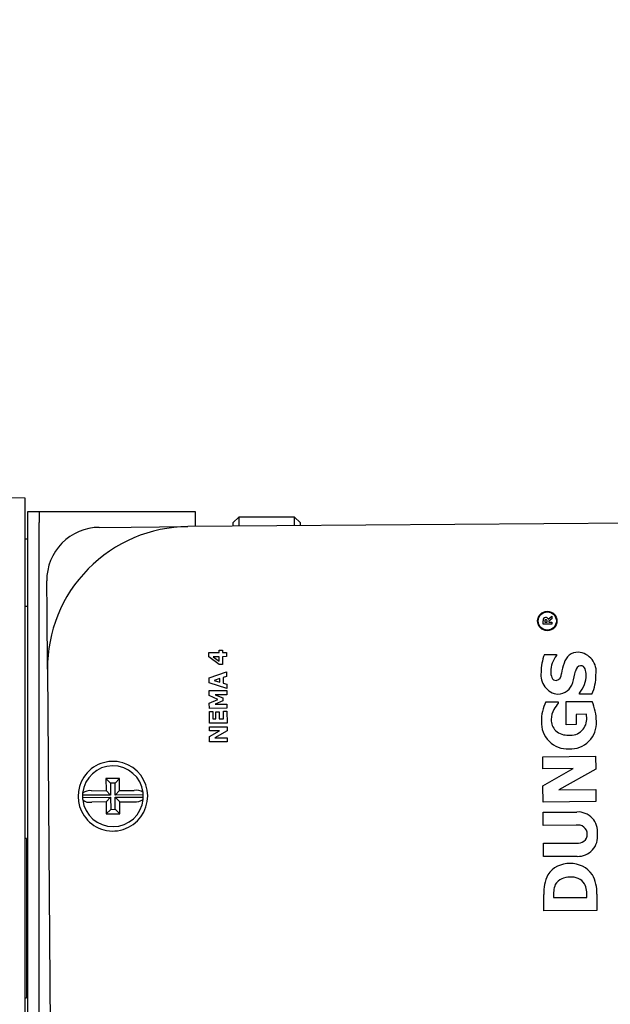
# Model space of a CAD drawing. Units: inches. Extents: x 1.2 to 15.8, y 0.4 to 10.4.
# Drawn here: x 7.3 to 7.4, y 8.5 to 8.6 of the extents above; entities that cross this region are included whole.
import ezdxf

# ---------------------------------------------------------------- set-up
doc = ezdxf.new("R2010")
doc.units = ezdxf.units.IN
doc.header["$MEASUREMENT"] = 0
doc.layers.add('FORMAT', color=7, linetype='Continuous')
doc.styles.add('SLDTEXTSTYLE0', font='TXT', dxfattribs={"width": 0.605})
doc.dimstyles.new('SLDDIMSTYLE1', dxfattribs={"dimtxt": 0.08089192708333333, "dimasz": 0.13, "dimexe": 0, "dimexo": 0.0625, "dimgap": 0.02022298177083333, "dimtad": 0, "dimtih": 1, "dimtoh": 1, "dimdec": 6, "dimlfac": 32, "dimrnd": 1e-09, "dimzin": 12, "dimdsep": 46, "dimlunit": 5, "dimtxsty": 'SLDTEXTSTYLE0', "dimsah": 1, "dimcen": 0.09, "dimadec": 0, "dimazin": 3, "dimtfac": 1, "dimtdec": 1, "dimtofl": 0, "dimtmove": 0, "dimatfit": 3, "dimfxl": 0, "dimfrac": 2, "dimtolj": 1, "dimtzin": 12, "dimarcsym": 0})
doc.dimstyles.new('SLDDIMSTYLE6', dxfattribs={"dimtxt": 0.08089192708333333, "dimasz": 0.13, "dimexe": 0, "dimexo": 0.0625, "dimgap": 0.02022298177083333, "dimtad": 0, "dimtih": 1, "dimtoh": 1, "dimdec": 1, "dimlfac": 32, "dimrnd": 1e-09, "dimzin": 12, "dimdsep": 46, "dimlunit": 5, "dimtxsty": 'SLDTEXTSTYLE0', "dimsah": 1, "dimcen": 0, "dimadec": 0, "dimazin": 3, "dimtfac": 1, "dimtdec": 1, "dimtofl": 0, "dimtmove": 0, "dimatfit": 3, "dimfxl": 0, "dimfrac": 2, "dimtolj": 1, "dimtzin": 12, "dimarcsym": 0})

# ---------------------------------------------------------------- blocks, each defined once
blk = doc.blocks.new('_D_28')
at = {"layer": 'FORMAT'}
for p, q in [((7.891144839909608, 8.527996683904487), (7.58348671028778, 8.080962881562696)), ((7.58348671028778, 8.080962881562696), (7.333486710287781, 8.080962881562696))]:
    blk.add_line(p, q, dxfattribs=at)
blk.add_solid([(7.891144839909608, 8.527996683904487), (7.800968369171837, 8.432245944349745), (7.833918948494084, 8.409568657864622)], dxfattribs=at)
at = {"layer": 'FORMAT', "char_height": 0.08333333333333333, "attachment_point": 1, "style": 'SLDTEXTSTYLE0'}
for s, insert in [('%%c', (6.592012849190429, 8.126270993883892)), ('8 AIR INLET', (6.710029825848244, 8.126270993883892))]:
    blk.add_mtext(s, dxfattribs=dict(at, insert=insert))
blk = doc.blocks.new('_D_29')
at = {"layer": 'FORMAT'}
for p, q in [((7.293392883321675, 9.381693366153153), (6.534328655544944, 9.38169336615315)), ((6.659328655544944, 9.38169336615315), (6.659328655544946, 8.952005866153144)), ((7.588666320821686, 8.952005866153145), (6.534328655544945, 8.952005866153144)), ((6.659328655544944, 8.679496677971356), (6.659328655544946, 8.952005866153144)), ((6.072857065348795, 8.679496668804797), (6.045079287906717, 8.679496668804797)), ((6.045079287906717, 8.679496668804797), (6.045079287906717, 8.55526827473514)), ((6.258042254407021, 8.679496668804797), (6.2858200318491, 8.679496668804797)), ((6.2858200318491, 8.679496668804797), (6.2858200318491, 8.55526827473514)), ((6.409328655544945, 8.679496677971356), (6.659328655544944, 8.679496677971356)), ((6.045079287906717, 8.55526827473514), (6.072857065348795, 8.55526827473514)), ((6.2858200318491, 8.55526827473514), (6.258042254407021, 8.55526827473514))]:
    blk.add_line(p, q, dxfattribs=at)
for points in [[(6.659328655544944, 9.38169336615315), (6.639328655544945, 9.25169336615315), (6.679328655544944, 9.25169336615315)], [(6.659328655544946, 8.952005866153144), (6.679328655544944, 9.082005866153144), (6.639328655544945, 9.082005866153144)]]:
    blk.add_solid(points, dxfattribs=at)
at = {"layer": 'FORMAT', "char_height": 0.08333333333333333, "attachment_point": 1, "style": 'SLDTEXTSTYLE0'}
for s, insert in [('13-3/4', (6.008042248261759, 8.805437493400019)), ('349', (6.072857065348795, 8.662690584091163))]:
    blk.add_mtext(s, dxfattribs=dict(at, insert=insert))

msp = doc.modelspace()

# ---------------------------------------------------------------- linework, layer by layer
at = {"color": 7, "linetype": 'Continuous', "lineweight": 25}
for p, q in [((7.316813315788471, 8.561914849840692), (7.311522961457761, 8.561961018063501)), ((7.316813315788471, 8.469149101809196), (7.316813315788471, 8.561914849840692)), ((7.317110067756974, 8.470617907736825), (7.317110067756974, 8.560430899862808)), ((7.317110067756974, 8.560430899862808), (7.318340382717603, 8.560430899862808)), ((7.318340382717603, 8.560430899862808), (7.335564792166423, 8.560430899862808)), ((7.318340382717603, 8.560430899862808), (7.318340382717603, 8.559200584902179)), ((7.335564792166423, 8.560430899862808), (7.335564792166423, 8.559200584902179)), ((7.340383074646738, 8.559815742382494), (7.339767917166423, 8.559200584902179)), ((7.346534649449887, 8.559815742382494), (7.340383074646738, 8.559815742382494)), ((7.340383074646738, 8.559815742382494), (7.340383074646738, 8.558797030586762)), ((7.347149806930202, 8.559200584902179), (7.346534649449887, 8.559815742382494)), ((7.346534649449887, 8.558845961676539), (7.346534649449887, 8.559815742382494)), ((7.318340382717604, 8.471848222697453), (7.318340382717603, 8.559200584902179)), ((7.324985995413487, 8.558674558554738), (7.328517133707869, 8.558702646068982)), ((7.328517133707869, 8.558702646068982), (7.334766935998808, 8.558752358483572)), ((7.391015156617266, 8.55919977021488), (7.334766935998808, 8.558752358483572)), ((7.335564792166423, 8.559200584902179), (7.335564792166423, 8.558758704821383)), ((7.339767917166423, 8.558792137477784), (7.339767917166423, 8.559200584902179)), ((7.347149806930202, 8.559200584902179), (7.347149806930202, 8.558850854785518)), ((7.317110067756974, 8.557355112461234), (7.31681331578847, 8.557355112461234)), ((7.319216998893343, 8.549253374010688), (7.319188911379101, 8.552784512305069)), ((7.31681331578847, 8.549973222697455), (7.317110067756974, 8.549973222697455)), ((7.319266711307933, 8.54300357171975), (7.319216998893343, 8.549253374010688)), ((7.374547046361748, 8.54854504632037), (7.37495659248412, 8.548874109435314)), ((7.37495659248412, 8.548874109435314), (7.37495894657243, 8.548578155464298)), ((7.37399499158343, 8.547971476883774), (7.373991894427459, 8.548360848686489)), ((7.374963710947443, 8.547979182308106), (7.37399499158343, 8.547971476883774)), ((7.374170619347455, 8.54829632413604), (7.374171268751125, 8.548214681661278)), ((7.374171268751125, 8.548214681661278), (7.37443189665133, 8.548216754757613)), ((7.37443189665133, 8.548216754757613), (7.37443134091165, 8.54828662187544)), ((7.37495894657243, 8.548578155464298), (7.374605472576197, 8.54830606364981)), ((7.374605472576197, 8.54830606364981), (7.374606171933997, 8.54821814098468)), ((7.374606171933997, 8.54821814098468), (7.374961787713493, 8.548220969637212)), ((7.374961787713493, 8.548220969637212), (7.374963710947443, 8.547979182308106)), ((7.337088130182901, 8.544854793056233), (7.338224844639213, 8.544863834753505)), ((7.337091989139333, 8.54436964835043), (7.337088130182901, 8.544854793056233)), ((7.338228578710324, 8.54439439052362), (7.337569158721855, 8.54438914534012)), ((7.337569158721855, 8.54438914534012), (7.338232487620886, 8.54390296562745)), ((7.338222759054346, 8.545126032701301), (7.338571309619679, 8.545128805155437)), ((7.338224844639213, 8.544863834753505), (7.338222759054346, 8.545126032701301)), ((7.338232487620886, 8.54390296562745), (7.338228578710324, 8.54439439052362)), ((7.338571309619679, 8.545128805155437), (7.338573395204547, 8.54486660720764)), ((7.338573395204547, 8.54486660720764), (7.3390302790537, 8.544870241370493)), ((7.339034013124812, 8.544400797140607), (7.338577129275658, 8.544397162977754)), ((7.338577129275658, 8.544397162977754), (7.338583923037144, 8.543543057087929)), ((7.3390302790537, 8.544870241370493), (7.339034013124812, 8.544400797140607)), ((7.374137116798231, 8.544637384429342), (7.375472518223304, 8.544648006530043)), ((7.375472518223304, 8.544648006530043), (7.375473535232945, 8.54452014894679)), ((7.338222812091078, 8.543540184725535), (7.337091989139333, 8.54436964835043)), ((7.338583923037144, 8.543543057087929), (7.338222812091078, 8.543540184725535)), ((7.319266711307933, 8.54300357171975), (7.31971412303924, 8.48675535110129)), ((7.337110472166906, 8.542045977914874), (7.339042703177026, 8.542716098609231)), ((7.33904668701878, 8.542215253427514), (7.338651996642674, 8.542091212652862)), ((7.339042703177026, 8.542716098609231), (7.33904668701878, 8.542215253427514)), ((7.337114693290769, 8.541515301828916), (7.337110472166906, 8.542045977914874)), ((7.339057339736699, 8.540876002831887), (7.337114693290769, 8.541515301828916)), ((7.338301155202343, 8.541981651985434), (7.337662149340022, 8.541778730667778)), ((7.337662149340022, 8.541778730667778), (7.338304314800975, 8.541584429944761)), ((7.338304314800975, 8.541584429944761), (7.338301155202343, 8.541981651985434)), ((7.338651996642674, 8.542091212652862), (7.338656842193146, 8.541482034187323)), ((7.338656842193146, 8.541482034187323), (7.339053468291734, 8.54136271758528)), ((7.339053468291734, 8.54136271758528), (7.339057339736699, 8.540876002831887)), ((7.337121437098126, 8.540667476129455), (7.339058875826152, 8.54068288697812)), ((7.337125895504101, 8.540106969139257), (7.337121437098126, 8.540667476129455)), ((7.338085451368124, 8.53968752171042), (7.337125895504101, 8.540106969139257)), ((7.339062722294052, 8.54019931231991), (7.337778423364129, 8.540189096700617)), ((7.337778423364129, 8.540189096700617), (7.33861020592369, 8.539843999985072)), ((7.339058875826152, 8.54068288697812), (7.339062722294052, 8.54019931231991)), ((7.377989083431781, 8.540244818763197), (7.377988028755115, 8.540377411812496)), ((7.379381310449409, 8.540255892868183), (7.377989083431781, 8.540244818763197)), ((7.337132714242652, 8.539249723154247), (7.338085451368124, 8.53968752171042)), ((7.337137172648627, 8.538689216164048), (7.337132714242652, 8.539249723154247)), ((7.338612853492504, 8.539511149895654), (7.337786665795344, 8.539152865290166)), ((7.337786665795344, 8.539152865290166), (7.339070964725265, 8.539163080909459)), ((7.33861020592369, 8.539843999985072), (7.338612853492504, 8.539511149895654)), ((7.339070964725265, 8.539163080909459), (7.339074611376653, 8.538704627012713)), ((7.37429242771162, 8.539400862990647), (7.375665712865062, 8.539411786427536)), ((7.375665712865062, 8.539411786427536), (7.375666767541727, 8.539279193378238)), ((7.376522643884332, 8.53944228148907), (7.379401807240515, 8.539465183039512)), ((7.376542946410138, 8.536889865290084), (7.376522643884332, 8.53944228148907)), ((7.339074611376653, 8.538704627012713), (7.337137172648627, 8.538689216164048)), ((7.337139795240377, 8.538359506169815), (7.337508756424401, 8.538362440974868)), ((7.337150210676184, 8.537050086478427), (7.337139795240377, 8.538359506169815)), ((7.337508756424401, 8.538362440974868), (7.337515325392308, 8.53753659594169)), ((7.337849968781595, 8.538300779035088), (7.338218929965619, 8.538303713840142)), ((7.337856025719685, 8.537539305953166), (7.337849968781595, 8.538300779035088)), ((7.338218929965619, 8.538303713840142), (7.338224986903708, 8.53754224075822)), ((7.338708272784378, 8.538371982213427), (7.339077233968403, 8.538374917018478)), ((7.338714841752285, 8.537546137180248), (7.338708272784378, 8.538371982213427)), ((7.339077233968403, 8.538374917018478), (7.33908764940421, 8.537065497327092)), ((7.378778554897432, 8.538039495844423), (7.377627836648167, 8.53803034275765)), ((7.377627836648167, 8.53803034275765), (7.377636839066846, 8.536898566372573)), ((7.33908764940421, 8.537065497327092), (7.337150210676184, 8.537050086478427)), ((7.337515325392308, 8.53753659594169), (7.337856025719685, 8.537539305953166)), ((7.338224986903708, 8.53754224075822), (7.338714841752285, 8.537546137180248)), ((7.377636839066846, 8.536898566372573), (7.376542946410138, 8.536889865290084)), ((7.337153345297752, 8.536656004532936), (7.339090784025777, 8.536671415381601)), ((7.337156879552349, 8.536211681064517), (7.337153345297752, 8.536656004532936)), ((7.338266903199604, 8.536220510456742), (7.337156879552349, 8.536211681064517)), ((7.337161800034012, 8.535593082313428), (7.338266903199604, 8.536220510456742)), ((7.339094505608356, 8.536203541199308), (7.337750209220887, 8.535445458408066)), ((7.339090784025777, 8.536671415381601), (7.339094505608356, 8.536203541199308)), ((7.337166545676228, 8.534996464228623), (7.337161800034012, 8.535593082313428)), ((7.339103984404253, 8.535011875077288), (7.337166545676228, 8.534996464228623)), ((7.337750209220887, 8.535445458408066), (7.339100450149656, 8.535456198545708)), ((7.339100450149656, 8.535456198545708), (7.339103984404253, 8.535011875077288)), ((7.373937976219994, 8.533355206618483), (7.379781541321193, 8.5334016877258)), ((7.373948635987717, 8.532015069727365), (7.373937976219994, 8.533355206618483)), ((7.379781541321193, 8.5334016877258), (7.379792766094273, 8.531990518843987)), ((7.377296610482488, 8.532041700313162), (7.373948635987717, 8.532015069727365)), ((7.373963476795078, 8.530149296105103), (7.377296610482488, 8.532041700313162)), ((7.379792766094273, 8.531990518843987), (7.375738194797718, 8.529704043365491)), ((7.327222155492057, 8.5309570931424), (7.325722202942232, 8.530945162162897)), ((7.325722202942232, 8.530945162162897), (7.325732766830332, 8.529617079176074)), ((7.325722202942232, 8.530945162162897), (7.326228587905648, 8.530446769440287)), ((7.326723762769447, 8.530450708178982), (7.326228587905648, 8.530446769440287)), ((7.326228587905648, 8.530446769440287), (7.326239151793748, 8.529118686453462)), ((7.326723762769447, 8.530450708178982), (7.327222155492057, 8.5309570931424)), ((7.326734326657547, 8.529122625192159), (7.326723762769447, 8.530450708178982)), ((7.327232719380158, 8.529629010155574), (7.327222155492057, 8.5309570931424)), ((7.324142976633116, 8.529604433606547), (7.325732766830332, 8.529617079176074)), ((7.325732766830332, 8.529617079176074), (7.326239151793748, 8.529118686453462)), ((7.326734326657547, 8.529122625192159), (7.327232719380158, 8.529629010155574)), ((7.327232719380158, 8.529629010155574), (7.328822509577373, 8.5296416557251)), ((7.373977790264106, 8.528349819007488), (7.373963476795078, 8.530149296105103)), ((7.375738194797718, 8.529704043365491), (7.379810695597581, 8.529736437005923)), ((7.379810695597581, 8.529736437005923), (7.379821355365304, 8.528396300114805)), ((7.326239151793748, 8.529118686453462), (7.323129708132302, 8.529093953198673)), ((7.323131658374415, 8.528848770426514), (7.326241102035861, 8.5288735036813)), ((7.32574270931325, 8.528367118717885), (7.324152919116035, 8.528354473148358)), ((7.326241102035861, 8.5288735036813), (7.32574270931325, 8.528367118717885)), ((7.32574270931325, 8.528367118717885), (7.32575327320135, 8.527039035731061)), ((7.326241102035861, 8.5288735036813), (7.32625166592396, 8.527545420694477)), ((7.329843770318993, 8.529147358446947), (7.326734326657547, 8.529122625192159)), ((7.326736276899659, 8.528877442419997), (7.329845720561105, 8.528902175674785)), ((7.327242661863075, 8.528379049697387), (7.326736276899659, 8.528877442419997)), ((7.326746840787759, 8.527549359433173), (7.326736276899659, 8.528877442419997)), ((7.327242661863075, 8.528379049697387), (7.328832452060292, 8.528391695266913)), ((7.327253225751176, 8.527050966710561), (7.327242661863075, 8.528379049697387)), ((7.379821355365304, 8.528396300114805), (7.373977790264106, 8.528349819007488)), ((7.32575327320135, 8.527039035731061), (7.32625166592396, 8.527545420694477)), ((7.32575327320135, 8.527039035731061), (7.327253225751176, 8.527050966710561)), ((7.32625166592396, 8.527545420694477), (7.326746840787759, 8.527549359433173)), ((7.327253225751176, 8.527050966710561), (7.326746840787759, 8.527549359433173)), ((7.37398675501576, 8.527222778088456), (7.377713566794239, 8.527252422036154)), ((7.373998431793125, 8.525754783614087), (7.37398675501576, 8.527222778088456)), ((7.377644740648815, 8.52578378722238), (7.373998431793125, 8.525754783614087)), ((7.31695977312044, 8.524309713839187), (7.316813315788539, 8.524309713839187)), ((7.316959773120441, 8.524309713839187), (7.316959773120441, 8.506747213839187)), ((7.317110067756974, 8.524140668563597), (7.316959773120441, 8.524140668563595)), ((7.37401402594096, 8.523794300670898), (7.377660334796652, 8.52382330427919)), ((7.374025702718325, 8.522326306196529), (7.37401402594096, 8.523794300670898)), ((7.37775724996285, 8.522355987811249), (7.374025702718325, 8.522326306196529)), ((7.374073426837426, 8.516326470715802), (7.374059038034351, 8.518135418745507)), ((7.37515068124858, 8.517831541401913), (7.375150907250722, 8.517803128605633)), ((7.375150907250722, 8.517803128605633), (7.378811422504553, 8.517832245214999)), ((7.378811422504553, 8.517832245214999), (7.378811196502409, 8.517860658011276)), ((7.379902452467453, 8.51820084171701), (7.379916991938624, 8.516372951823117)), ((7.379916991938624, 8.516372951823117), (7.374073426837426, 8.516326470715802)), ((7.316813315788539, 8.506747213839187), (7.316959773120441, 8.506747213839187)), ((7.316959773120441, 8.506916259114778), (7.317110067756974, 8.506916259114778))]:
    msp.add_line(p, q, dxfattribs=at)
for radius in [0.001070551946529747, 0.001002603969380213]:
    msp.add_circle((7.374447474879994, 8.548338800233035), radius, dxfattribs=at)
for centre, radius, start, end in [((7.325032476521129, 8.55283099341271), 0.005843750000000118, 90.45573465276527, 180.455734652766), ((7.334891217035282, 8.543127852756223), 0.01562499999999938, 90.4557346527575, 180.4557346527583), ((7.374452139906777, 8.548400474111025), 0.0004619481307490714, 152.6829692455456, 184.9208188885176), ((7.374246966106227, 8.548486552009155), 0.0002408026204097162, 88.05948167804037, 148.4728185150008), ((7.374484736432702, 8.548320774843532), 0.0003150672632016621, 162.3027278029378, 184.4508982937578), ((7.374277623278228, 8.54837737278224), 0.0001009560486791827, 84.25918888898268, 157.1651547451091), ((7.374268052715746, 8.548422951122165), 0.0003045401318944641, 23.63549289700991, 92.43384688341621), ((7.37429960122786, 8.548350133798785), 0.0001282401047443138, 39.89238272977574, 95.31519087776594), ((7.374209530758123, 8.54831256883855), 0.0002233226121602169, 353.3279630267717, 32.4453504306962), ((7.378817749221451, 8.542719580646184), 0.005058289358270908, 157.7195291243241, 180.5188511037552), ((7.377635170556689, 8.542723444426146), 0.002810838737346043, 140.2673739642912, 179.2952458195152), ((7.377862977705369, 8.543290165790072), 0.00160890067206997, 90.03186585831078, 165.6646120090491), ((7.377697834075351, 8.542755921914639), 0.002149429030901041, 349.95350943242, 85.61746552721611), ((7.386559225614209, 8.540460631312436), 0.01075106493166252, 162.5280122444064, 168.873120620953), ((7.378197933683757, 8.542775993444641), 0.0006281743482597034, 96.66703890844674, 176.6215076155723), ((7.378118340470607, 8.542856895513706), 0.0005430651864120026, 19.6239756854196, 89.29705187027311), ((7.375849772111136, 8.542359732790569), 0.002113565910440255, 171.4551167977849, 263.6593574242899), ((7.376380819075075, 8.542732365984056), 0.001556486013455594, 179.0556938441013, 204.3193082293511), ((7.375249461824878, 8.542500044757062), 0.0007616157261385792, 283.2839057158791, 2.66044702226234), ((7.200642659078028, 8.585367796190148), 0.1819738847151209, 346.0623863053888, 346.4760944130139), ((7.375567042627228, 8.542442999542217), 0.003182424626066785, 319.5291568827241, 358.8156404260702), ((7.376769931027653, 8.542363474598952), 0.001978904083032639, 0.3979896215548196, 19.96863678688367), ((7.374806422688162, 8.54229469822648), 0.005008625092480823, 335.9797878708887, 0.9868339557505906), ((7.375460266222884, 8.542295755352631), 0.0005381404481141955, 202.3210629557394, 266.1852277702743), ((7.375591803614228, 8.541985451951575), 0.001726530621995355, 270.8146537569323, 344.9318996232118), ((7.378259221025032, 8.537347237262962), 0.004466858831521626, 152.6292056459044, 181.1661785870603), ((7.381249292606533, 8.534850966548367), 0.00712557218446221, 141.5774908640395, 148.4072499583759), ((7.373539098172049, 8.537056571814363), 0.006338198928353946, 1.857996471251958, 22.3346172621073), ((7.377089650486945, 8.537474284920071), 0.002208812412811874, 149.8439192040744, 180.2699106059422), ((7.372431012535955, 8.537559754891241), 0.006365645718456111, 0.9945245928513261, 4.322141035820639), ((7.376684541108406, 8.53711607649869), 0.002894653358185495, 177.2228494771355, 273.2427405260257), ((7.376571768281821, 8.537420968117917), 0.001691450111457922, 178.5462699446379, 224.6754012950176), ((7.377014086085989, 8.537517936514865), 0.0017881115286922, 263.5285086161617, 4.886203242378571), ((7.377021964351965, 8.537078666922866), 0.002857891533961731, 266.5158005024718, 3.67948088441076), ((7.376685268096738, 8.537736110808419), 0.001998948506554479, 228.81500613879, 273.6507495105055), ((7.326487714346703, 8.52899806443673), 0.003843749999999392, 214.0130444146854, 146.8984248908203), ((7.326487714346703, 8.52899806443673), 0.003359375000000073, 6.844264912513031, 174.0672043929929), ((7.326487714346705, 8.52899806443673), 0.00384375000000088, 146.8984248908348, 214.0130444146706), ((7.326487714346703, 8.52899806443673), 0.003359374999999651, 174.0672043929929, 178.3643482290815), ((7.323970570873541, 8.528221391518338), 0.001393746448853799, 82.89433938847802, 126.2552188608334), ((7.329093147430467, 8.52857520722711), 0.001100253264660266, 48.43375564856782, 104.2396247130633), ((7.326487714346703, 8.52899806443673), 0.003359375000000823, 2.547121076442213, 6.844264912513031), ((7.326487714346703, 8.52899806443673), 0.003359374999999651, 178.3643482290815, 182.5471210764141), ((7.326487714346703, 8.52899806443673), 0.003359374999999192, 182.5471210764141, 186.8442649125156), ((7.326487714346703, 8.52899806443673), 0.003359375000000404, 186.8442649125156, 354.0672043929969), ((7.323882281262939, 8.529420921646349), 0.001100253264660266, 228.4337556485686, 284.2396247131089), ((7.329004857819876, 8.529774737355094), 0.001393746448826633, 262.8943393879357, 306.2552188611581), ((7.326487714346703, 8.52899806443673), 0.003359375000000539, 354.0672043929969, 358.3643482290827), ((7.326487714346703, 8.52899806443673), 0.003359375000000823, 358.3643482290827, 2.547121076442213), ((7.377846147623058, 8.52511030102989), 0.002146219951834749, 352.2802097673389, 93.54165077852996), ((7.377864240144379, 8.524812437329354), 0.0009958416757879388, 0.0410519651843323, 102.7334711902119), ((7.377836641984994, 8.524513029391306), 0.002158502136036821, 267.8921243626982, 8.22972511809526), ((7.377855935732484, 8.524808227305206), 0.001004157902561414, 258.7674845392164, 0.2809309165803712), ((7.376843946761599, 8.518761062079177), 0.002804774170990059, 87.65980398424966, 146.6453980976268), ((7.377056884957945, 8.518693032794546), 0.0028721507419989, 34.5856777306024, 91.96356940404493), ((7.378163401740171, 8.51842728005927), 0.004114727749939906, 152.8772059684202, 184.0674563727339), ((7.376841203881111, 8.51826814608487), 0.001793401695572598, 86.17050931050096, 147.2048398613833), ((7.377147092116111, 8.518313088683827), 0.001754354623412749, 35.67943168562692, 96.08970672088162), ((7.376196049798395, 8.51847669700096), 0.003716653990202407, 355.743512547036, 29.79284708133515), ((7.37795113746462, 8.518183498718704), 0.00282248631011728, 158.0284929261662, 187.1632938839996), ((7.375893102648559, 8.518145122736872), 0.002931926315579558, 354.4322242312577, 23.97156959933296)]:
    msp.add_arc(centre, radius, start, end, dxfattribs=at)

# ---------------------------------------------------------------- dimensions: what is measured, and where the dimension line sits
at = {"layer": 'FORMAT'}
dim = msp.add_linear_dim(base=(6.659328655544945, 8.952005866153142), p1=(7.343392883321675, 9.381693366153153), p2=(7.638666320821686, 8.952005866153145), angle=90.0000000000002, dimstyle='SLDDIMSTYLE1', dxfattribs=at)
dim.commit()
dim.dimension.update_dxf_attribs({"geometry": '_D_29', "text_midpoint": (6.659328655544946, 8.679496677971356), "dimtype": 160})
dim = msp.add_diameter_dim_2p(p1=(8.03385583842129, 8.735358798401805), p2=(7.891144839909608, 8.527996683904487), text='%%c8 AIR INLET', dimstyle='SLDDIMSTYLE6', dxfattribs=at)
dim.commit()
dim.dimension.update_dxf_attribs({"geometry": '_D_28', "text_midpoint": (6.962749779739106, 8.080962881562698), "dimtype": 163})

doc.saveas('drawing.dxf')
